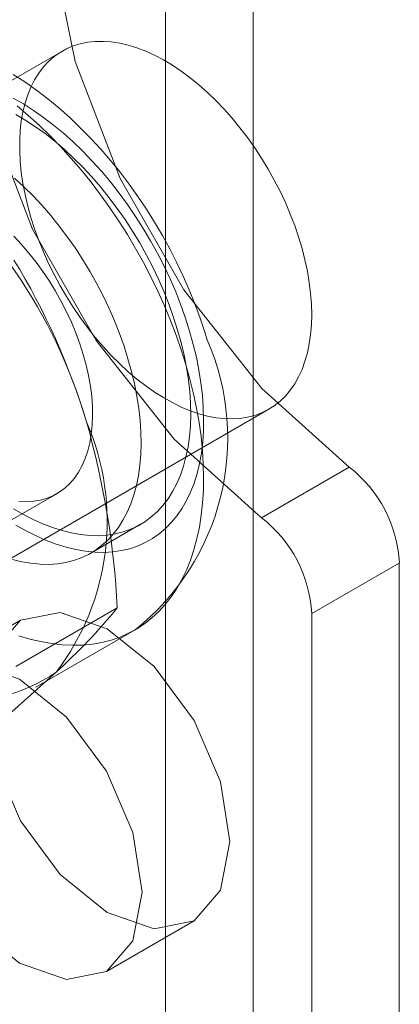
# Model space of a CAD drawing. Units: millimetres. Extents: x 0 to 420, y 0 to 297.
# Drawn here: x 286 to 287, y 204 to 206 of the extents above; entities that cross this region are included whole.
import ezdxf

# ---------------------------------------------------------------- set-up
doc = ezdxf.new("R2010")
doc.units = ezdxf.units.MM

msp = doc.modelspace()

# ---------------------------------------------------------------- linework, layer by layer
at = {"color": 7, "linetype": 'Continuous', "lineweight": 15}
for p, q in [((286.344, 178.427), (286.344, 213.6297)), ((286.1672, 178.325), (286.1672, 213.5276)), ((285.9589, 206.1875), (285.134, 205.7113)), ((285.5506, 204.9896), (286.3756, 205.4658)), ((286.3608, 205.2469), (286.5376, 205.3489)), ((285.4943, 205.0341), (285.9474, 205.2956)), ((286.0165, 205.176), (286.1166, 205.2339)), ((286.6386, 205.1559), (286.4619, 205.0539)), ((286.6386, 190.0304), (286.6386, 205.1559)), ((285.8652, 204.9473), (286.0697, 205.0654)), ((286.4619, 189.9283), (286.4619, 205.0539)), ((285.8744, 205.041), (285.6976, 204.9389)), ((285.9054, 204.9057), (286.1057, 205.0214)), ((286.0476, 204.3327), (286.2244, 204.4347))]:
    msp.add_line(p, q, dxfattribs=at)
at = {"color": 7, "linetype": 'Continuous', "lineweight": 15, "flags": 128}
for points in [[(286.5376, 205.3489), (286.3614, 205.5077), (286.2037, 205.706), (286.0752, 205.9306), (285.9844, 206.1665), (285.9375, 206.3979), (285.9375, 206.6092), (285.9844, 206.7864), (286.0752, 206.9175), (286.2037, 206.9937), (286.3614, 207.01), (286.5376, 206.9653)], [(286.3608, 205.2469), (286.1846, 205.4056), (286.027, 205.604), (285.8984, 205.8286), (285.8077, 206.0645), (285.7607, 206.2959), (285.7607, 206.5072), (285.8077, 206.6843), (285.8984, 206.8154), (286.027, 206.8916), (286.1846, 206.908), (286.3608, 206.8632)], [(286.4619, 205.6566), (286.4613, 205.6776), (286.4597, 205.6992), (286.4569, 205.7213), (286.4531, 205.7438), (286.4483, 205.7666), (286.4423, 205.7896), (286.4354, 205.8128), (286.4275, 205.836), (286.4186, 205.8591), (286.4087, 205.8822), (286.398, 205.905), (286.3864, 205.9275), (286.374, 205.9497), (286.3608, 205.9714), (286.3469, 205.9926), (286.3323, 206.0132), (286.3171, 206.033), (286.3014, 206.0521), (286.2852, 206.0704), (286.2685, 206.0877), (286.2514, 206.1041), (286.234, 206.1195), (286.2164, 206.1337), (286.1986, 206.1468), (286.1807, 206.1587), (286.1627, 206.1694), (286.1448, 206.1789), (286.1269, 206.187), (286.1092, 206.1937), (286.0917, 206.1991), (286.0745, 206.2031), (286.0576, 206.2057), (286.0411, 206.2069), (286.0251, 206.2067), (286.0097, 206.2051), (285.9948, 206.2021), (285.9805, 206.1976), (285.967, 206.1918), (285.9542, 206.1847), (285.9422, 206.1762), (285.931, 206.1664), (285.9207, 206.1553), (285.9113, 206.143), (285.9029, 206.1295), (285.8955, 206.1149), (285.889, 206.0993), (285.8836, 206.0826), (285.8793, 206.065), (285.876, 206.0465), (285.8738, 206.0271), (285.8727, 206.007), (285.8727, 205.9863), (285.8738, 205.9649), (285.876, 205.9431), (285.8793, 205.9208), (285.8836, 205.8981), (285.889, 205.8752), (285.8955, 205.8522), (285.9029, 205.829), (285.9113, 205.8058), (285.9207, 205.7827), (285.931, 205.7597), (285.9422, 205.737), (285.9542, 205.7146), (285.967, 205.6927), (285.9805, 205.6712), (285.9948, 205.6504), (286.0097, 205.6301), (286.0251, 205.6106), (286.0411, 205.592), (286.0576, 205.5741), (286.0745, 205.5573), (286.0917, 205.5414), (286.1092, 205.5266), (286.1269, 205.5129), (286.1448, 205.5004), (286.1627, 205.4891), (286.1807, 205.479), (286.1986, 205.4702), (286.2164, 205.4628), (286.234, 205.4567), (286.2514, 205.452), (286.2685, 205.4487), (286.2852, 205.4468), (286.3014, 205.4463), (286.3171, 205.4472), (286.3323, 205.4496), (286.3469, 205.4533), (286.3608, 205.4584), (286.374, 205.4649), (286.3864, 205.4727), (286.398, 205.4819), (286.4087, 205.4923), (286.4186, 205.504), (286.4275, 205.5169), (286.4354, 205.5309), (286.4423, 205.5461), (286.4483, 205.5623), (286.4531, 205.5794), (286.4569, 205.5975), (286.4597, 205.6164), (286.4613, 205.6361), (286.4619, 205.6566)], [(286.2511, 205.6054), (286.2464, 205.6208), (286.2368, 205.6494), (286.2263, 205.6779), (286.2149, 205.7061), (286.2026, 205.7341), (286.1894, 205.7618), (286.1754, 205.7891), (286.1605, 205.8161), (286.1449, 205.8426), (286.1285, 205.8686), (286.1114, 205.8941), (286.0936, 205.919), (286.0751, 205.9432), (286.056, 205.9668), (286.0363, 205.9896), (286.0159, 206.0117), (285.995, 206.0329), (285.9736, 206.0533), (285.9517, 206.0728), (285.9293, 206.0912), (285.9065, 206.1087), (285.8832, 206.1251), (285.8596, 206.1403)], [(285.8597, 206.0925), (285.8801, 206.0808), (285.9006, 206.0679), (285.9209, 206.0537), (285.9411, 206.0383), (285.9611, 206.0218), (285.9808, 206.0042), (286.0002, 205.9854), (286.0192, 205.9657), (286.0378, 205.9451), (286.0559, 205.9236), (286.0734, 205.9012), (286.0903, 205.8782), (286.1065, 205.8544), (286.122, 205.8301), (286.1368, 205.8052), (286.1508, 205.7799), (286.1639, 205.7542), (286.1761, 205.7282), (286.1874, 205.702), (286.1978, 205.6756), (286.2072, 205.6492), (286.2155, 205.6228)], [(285.8677, 206.0768), (285.8901, 206.0579), (285.9122, 206.038), (285.9339, 206.0169), (285.9553, 205.9949), (285.9762, 205.9719), (285.9967, 205.9481), (286.0166, 205.9234), (286.036, 205.898), (286.0547, 205.8718), (286.0727, 205.845), (286.0901, 205.8176), (286.1066, 205.7897), (286.1224, 205.7613), (286.1374, 205.7326), (286.1515, 205.7035), (286.1647, 205.6742), (286.177, 205.6447), (286.1883, 205.6151), (286.1986, 205.5855), (286.2079, 205.5559)], [(285.8651, 206.0594), (285.8848, 206.0478), (285.9045, 206.035), (285.924, 206.021), (285.9434, 206.0058), (285.9626, 205.9894), (285.9815, 205.9719), (286, 205.9534), (286.0181, 205.934), (286.0357, 205.9136), (286.0528, 205.8924), (286.0693, 205.8705), (286.0852, 205.8478), (286.1004, 205.8245), (286.1148, 205.8007), (286.1284, 205.7764), (286.1413, 205.7517), (286.1532, 205.7267), (286.1642, 205.7014), (286.1743, 205.6761), (286.1833, 205.6506), (286.1914, 205.6252)], [(285.8624, 205.9316), (285.8813, 205.9141), (285.8998, 205.8956), (285.9179, 205.8762), (285.9356, 205.8558), (285.9526, 205.8346), (285.9692, 205.8126), (285.985, 205.79), (286.0002, 205.7667), (286.0146, 205.7429), (286.0283, 205.7186), (286.0411, 205.6939), (286.053, 205.6688), (286.064, 205.6436), (286.0741, 205.6182), (286.0832, 205.5928), (286.0912, 205.5674)], [(285.8612, 205.8142), (285.8766, 205.7978), (285.8915, 205.7805), (285.9059, 205.7623), (285.9197, 205.7434), (285.9328, 205.7239), (285.9451, 205.7038), (285.9567, 205.6831), (285.9674, 205.6621), (285.9773, 205.6409), (285.9862, 205.6194), (285.9941, 205.5978), (286.001, 205.5762)], [(286.1914, 205.6252), (286.1984, 205.5999), (286.2044, 205.5747), (286.2093, 205.5499), (286.2131, 205.5253), (286.2157, 205.5012), (286.2173, 205.4777), (286.2177, 205.4546), (286.217, 205.4323), (286.2152, 205.4107), (286.2123, 205.3899), (286.2082, 205.3699), (286.2031, 205.3509), (286.1969, 205.3329), (286.1896, 205.316), (286.1813, 205.3001), (286.172, 205.2854), (286.1617, 205.272), (286.1505, 205.2597), (286.1383, 205.2488), (286.1253, 205.2392), (286.1115, 205.231), (286.0969, 205.2242), (286.0815, 205.2187), (286.0655, 205.2147), (286.0488, 205.2122), (286.0316, 205.211), (286.0139, 205.2114), (285.9957, 205.2132), (285.977, 205.2164), (285.9581, 205.2211), (285.9389, 205.2272), (285.9194, 205.2347), (285.8998, 205.2436), (285.8801, 205.2538), (285.8604, 205.2653)], [(286.2155, 205.6228), (286.2228, 205.5965), (286.2291, 205.5704), (286.2343, 205.5446), (286.2383, 205.5191), (286.2413, 205.494), (286.2431, 205.4694), (286.2438, 205.4454), (286.2434, 205.422), (286.2419, 205.3993), (286.2392, 205.3775), (286.2354, 205.3564), (286.2306, 205.3363), (286.2246, 205.3171), (286.2176, 205.299), (286.2095, 205.282), (286.2004, 205.2661), (286.1903, 205.2514), (286.1792, 205.2379), (286.1672, 205.2257), (286.1543, 205.2148), (286.1406, 205.2052), (286.126, 205.197), (286.1107, 205.1902), (286.0946, 205.1848), (286.0779, 205.1809), (286.0606, 205.1784), (286.0426, 205.1773), (286.0242, 205.1777), (286.0053, 205.1796), (285.986, 205.1829), (285.9664, 205.1877), (285.9464, 205.1938), (285.9263, 205.2014), (285.906, 205.2104), (285.8855, 205.2207), (285.8651, 205.2323)], [(286.0912, 205.5674), (286.0983, 205.542), (286.1042, 205.5169), (286.1091, 205.492), (286.1129, 205.4675), (286.1156, 205.4434), (286.1171, 205.4198), (286.1176, 205.3968), (286.1169, 205.3745), (286.115, 205.3529), (286.1121, 205.332), (286.1081, 205.3121), (286.1029, 205.2931), (286.0967, 205.2751), (286.0894, 205.2581), (286.0811, 205.2423), (286.0718, 205.2276), (286.0615, 205.2141), (286.0503, 205.2019), (286.0381, 205.191), (286.0251, 205.1814), (286.0113, 205.1732), (285.9967, 205.1663), (285.9813, 205.1609), (285.9653, 205.1569), (285.9487, 205.1543), (285.9314, 205.1532), (285.9137, 205.1536), (285.8955, 205.1554), (285.8769, 205.1586), (285.8579, 205.1633)], [(286.001, 205.5762), (286.0069, 205.5548), (286.0117, 205.5335), (286.0154, 205.5125), (286.0181, 205.492), (286.0195, 205.4719), (286.0199, 205.4524), (286.0191, 205.4335), (286.0172, 205.4155), (286.0142, 205.3982), (286.0101, 205.3819), (286.0049, 205.3665), (285.9986, 205.3522), (285.9914, 205.3391), (285.9831, 205.3271), (285.9738, 205.3164), (285.9636, 205.3069), (285.9526, 205.2988), (285.9407, 205.2921), (285.9281, 205.2867), (285.9148, 205.2828), (285.9008, 205.2803), (285.8862, 205.2793), (285.8711, 205.2797)], [(286.2079, 205.5559), (286.2162, 205.5264), (286.2234, 205.497), (286.2295, 205.4679), (286.2346, 205.4392), (286.2386, 205.4108), (286.2414, 205.3828), (286.2432, 205.3554), (286.2438, 205.3285), (286.2434, 205.3023), (286.2418, 205.2767), (286.239, 205.252), (286.2352, 205.228), (286.2303, 205.205), (286.2243, 205.1828), (286.2172, 205.1617), (286.2091, 205.1416), (286.2, 205.1226), (286.1898, 205.1047), (286.1786, 205.088), (286.1665, 205.0725), (286.1534, 205.0582), (286.1394, 205.0452), (286.1246, 205.0336), (286.1089, 205.0233), (286.0925, 205.0143), (286.0752, 205.0067), (286.0573, 205.0006), (286.0386, 204.9958), (286.0194, 204.9925), (285.9995, 204.9906), (285.9792, 204.9902), (285.9583, 204.9912), (285.937, 204.9936), (285.9153, 204.9975), (285.8932, 205.0028), (285.8709, 205.0095)], [(285.8019, 204.8807), (285.8207, 204.9792), (285.8744, 205.0409), (285.9547, 205.0565), (286.0494, 205.0236), (286.1441, 204.9472), (286.2244, 204.8389), (286.278, 204.7152), (286.2969, 204.595), (286.278, 204.4965), (286.2244, 204.4347), (286.1441, 204.4191), (286.0494, 204.452), (285.9547, 204.5285), (285.8744, 204.6368), (285.8207, 204.7605), (285.8019, 204.8807)], [(285.6251, 204.7787), (285.644, 204.8771), (285.6976, 204.9389), (285.7779, 204.9545), (285.8726, 204.9216), (285.9673, 204.8451), (286.0476, 204.7368), (286.1013, 204.6132), (286.1201, 204.4929), (286.1013, 204.3944), (286.0476, 204.3327), (285.9673, 204.3171), (285.8726, 204.35), (285.7779, 204.4264), (285.6976, 204.5347), (285.644, 204.6584), (285.6251, 204.7787)]]:
    msp.add_lwpolyline(points, dxfattribs=at)
at = {"color": 7, "linetype": 'Continuous', "lineweight": 15}
for centre, radius, start, end in [((284.9766, 205.1369), 1.0747, 16.3974, 52.3229), ((284.666, 205.0342), 1.4016, 16.8376, 31.4922), ((285.7997, 205.4077), 0.4928, 308.4017, 23.6517), ((285.5481, 205.2402), 0.5011, 322.6044, 23.5247), ((284.388, 204.9791), 1.6839, 2.9374, 15.8923), ((286.3788, 205.1429), 0.2602, 2.8789, 52.3735), ((286.202, 205.0408), 0.2602, 2.8789, 52.3735), ((285.1069, 205.8598), 1.2482, 312.2518, 320.4732), ((285.7541, 205.2178), 0.3411, 224.4887, 304.2679), ((283.1275, 208.0124), 4.1725, 308.7372, 312.4952)]:
    msp.add_arc(centre, radius, start, end, dxfattribs=at)

doc.saveas('drawing.dxf')
